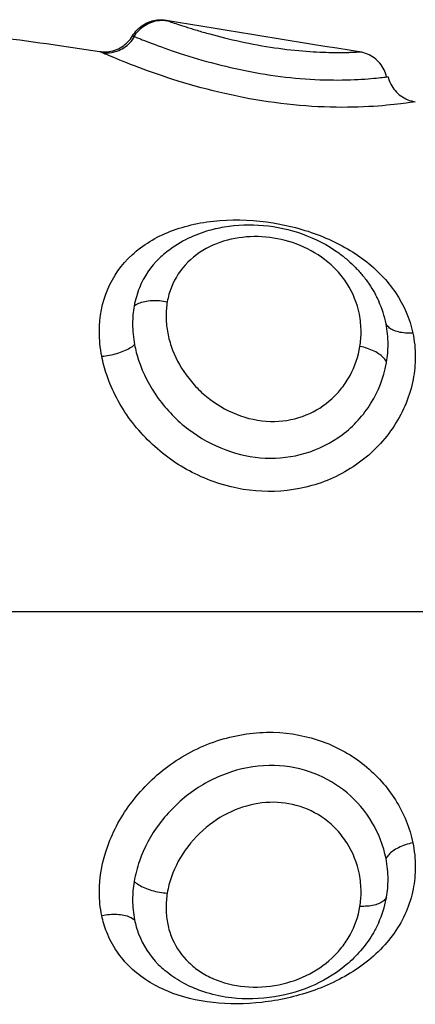
# Model space of a CAD drawing. Units: millimetres. Extents: x -8.4 to 13.2, y 0.6 to 17.8.
# Drawn here: x -3.6 to -3.6, y 13.2 to 13.3 of the extents above; entities that cross this region are included whole.
import ezdxf

# ---------------------------------------------------------------- set-up
doc = ezdxf.new("R2010")
doc.units = ezdxf.units.MM
doc.layers.add('Make2D$Visible$Curves', color=7, linetype='Continuous')
doc.layers.add('Make2D$Visible$Tangents', color=8, linetype='Continuous')

# ---------------------------------------------------------------- blocks, each defined once
blk = doc.blocks.new('OPSHB_S140B')
at = {"layer": 'Make2D$Visible$Curves', "color": 0, "lineweight": -3}
for points, knots in [([(19.746097, 2.050624), (19.746137, 2.05069), (19.746184, 2.050751), (19.746238, 2.050806), (19.746293, 2.050864), (19.746356, 2.050914), (19.746424, 2.050957), (19.746491, 2.050999), (19.746564, 2.051034), (19.74664, 2.051059), (19.746707, 2.051081), (19.746776, 2.051096), (19.746845, 2.051104), (19.746855, 2.051105), (19.746865, 2.051106), (19.746874, 2.051106), (19.746954, 2.051113), (19.747034, 2.05111), (19.747113, 2.051097)], [0.008679, 0.008679, 0.008679, 0.008679, 0.240264, 0.240264, 0.240264, 0.480527, 0.480527, 0.480527, 0.720791, 0.720791, 0.720791, 0.931902, 0.931902, 0.931902, 0.960871, 0.960871, 0.960871, 1.201135, 1.201135, 1.201135, 1.201135]), ([(19.746145, 2.050604), (19.746184, 2.05067), (19.746231, 2.050732), (19.74634, 2.050845), (19.746401, 2.050896), (19.746535, 2.050982), (19.746607, 2.051017), (19.746757, 2.051068), (19.746835, 2.051085), (19.746993, 2.051099), (19.747072, 2.051096), (19.74715, 2.051084)], [0.008503, 0.008503, 0.008503, 0.008503, 0.240452, 0.240452, 0.480904, 0.480904, 0.721357, 0.721357, 0.961809, 0.961809, 1.202261, 1.202261, 1.202261, 1.202261]), ([(19.745089, 2.050149), (19.745147, 2.05014), (19.745205, 2.050136), (19.745264, 2.050138), (19.745271, 2.050138), (19.745278, 2.050138), (19.745298, 2.050139), (19.745311, 2.05014), (19.745325, 2.050141), (19.745403, 2.050148), (19.745481, 2.050164), (19.745556, 2.050189), (19.74563, 2.050214), (19.745702, 2.050247), (19.745769, 2.050289), (19.745836, 2.050331), (19.745898, 2.050381), (19.745953, 2.050437), (19.746008, 2.050493), (19.746057, 2.050556), (19.746097, 2.050624)], [0, 0, 0, 0, 0.176048, 0.176048, 0.176048, 0.197286, 0.197286, 0.236699, 0.236699, 0.236699, 0.47372, 0.47372, 0.47372, 0.710741, 0.710741, 0.710741, 0.947762, 0.947762, 0.947762, 1.184783, 1.184783, 1.184783, 1.184783]), ([(19.753808, 2.049375), (19.753791, 2.04945), (19.753766, 2.049522), (19.753697, 2.049661), (19.753654, 2.049729), (19.753553, 2.049851), (19.753495, 2.049906), (19.753368, 2.05), (19.7533, 2.05004), (19.753154, 2.050101), (19.753078, 2.050123), (19.753, 2.050136)], [0.010153, 0.010153, 0.010153, 0.010153, 0.240452, 0.240452, 0.480904, 0.480904, 0.721357, 0.721357, 0.961809, 0.961809, 1.202261, 1.202261, 1.202261, 1.202261]), ([(19.753854, 2.049381), (19.753872, 2.049304), (19.7539, 2.049229), (19.753936, 2.049158), (19.753972, 2.049087), (19.754016, 2.049021), (19.754068, 2.04896), (19.75412, 2.0489), (19.754179, 2.048846), (19.754243, 2.0488), (19.754308, 2.048753), (19.754378, 2.048715), (19.754452, 2.048685), (19.754525, 2.048655), (19.754602, 2.048634), (19.754681, 2.048623)], [0, 0, 0, 0, 0.238878, 0.238878, 0.238878, 0.477754, 0.477754, 0.477754, 0.716622, 0.716622, 0.716622, 0.95548, 0.95548, 0.95548, 1.194328, 1.194328, 1.194328, 1.194328]), ([(19.747075, 2.044022), (19.747269, 2.044183), (19.747483, 2.044324), (19.747711, 2.044441), (19.747915, 2.044546), (19.748131, 2.044632), (19.748354, 2.0447), (19.748526, 2.044752), (19.748703, 2.044794), (19.748883, 2.044824), (19.749268, 2.044888), (19.749672, 2.044903), (19.750072, 2.044867), (19.750467, 2.044831), (19.750866, 2.044745), (19.751242, 2.044612), (19.75164, 2.044471), (19.752022, 2.044273), (19.752356, 2.044031), (19.752446, 2.043966), (19.752536, 2.043895), (19.752619, 2.043823), (19.752625, 2.043818), (19.75263, 2.043814), (19.752635, 2.043809), (19.752714, 2.043741), (19.75279, 2.043669), (19.752862, 2.043595), (19.752939, 2.043516), (19.753013, 2.043434), (19.753082, 2.043349), (19.753152, 2.043264), (19.753219, 2.043174), (19.75328, 2.043084), (19.753393, 2.042918), (19.75349, 2.042744), (19.753572, 2.042564)], [0.031748, 0.031748, 0.031748, 0.031748, 0.862071, 0.862071, 0.862071, 1.602709, 1.602709, 1.602709, 2.170395, 2.170395, 2.170395, 3.39153, 3.39153, 3.39153, 4.597873, 4.597873, 4.597873, 5.879338, 5.879338, 5.879338, 6.225413, 6.225413, 6.225413, 6.24682, 6.24682, 6.24682, 6.57106, 6.57106, 6.57106, 6.917309, 6.917309, 6.917309, 7.267007, 7.267007, 7.267007, 7.904555, 7.904555, 7.904555, 7.904555]), ([(19.753571, 2.023707), (19.753522, 2.0236), (19.753468, 2.023495), (19.753408, 2.023393), (19.753359, 2.023308), (19.753304, 2.023223), (19.753247, 2.023142), (19.753191, 2.023061), (19.753131, 2.022983), (19.753068, 2.022907), (19.752941, 2.022754), (19.7528, 2.022609), (19.752649, 2.022477), (19.752644, 2.022473), (19.75264, 2.022469), (19.752636, 2.022465), (19.75234, 2.022208), (19.751995, 2.021987), (19.751629, 2.021819), (19.751245, 2.021642), (19.750827, 2.021517), (19.750408, 2.021449), (19.749972, 2.021379), (19.749526, 2.021369), (19.7491, 2.021419), (19.748844, 2.021449), (19.748593, 2.021501), (19.748353, 2.021574), (19.748186, 2.021625), (19.748024, 2.021686), (19.747868, 2.021757), (19.74768, 2.021842), (19.747498, 2.021944), (19.74733, 2.022059), (19.747246, 2.022117), (19.747164, 2.022179), (19.747085, 2.022244), (19.747082, 2.022246), (19.747079, 2.022249), (19.747075, 2.022252)], [0.060642, 0.060642, 0.060642, 0.060642, 0.438783, 0.438783, 0.438783, 0.755633, 0.755633, 0.755633, 1.068309, 1.068309, 1.068309, 1.695918, 1.695918, 1.695918, 1.714141, 1.714141, 1.714141, 2.94365, 2.94365, 2.94365, 4.2309, 4.2309, 4.2309, 5.566394, 5.566394, 5.566394, 6.363497, 6.363497, 6.363497, 6.914576, 6.914576, 6.914576, 7.581577, 7.581577, 7.581577, 7.916794, 7.916794, 7.916794, 7.931606, 7.931606, 7.931606, 7.931606])]:
    blk.add_open_spline(points, degree=3, knots=knots, dxfattribs=at)
for points in [[(19.747113, 2.051098), (19.749102, 2.050779), (19.751077, 2.050445), (19.753036, 2.050138)], [(19.738644, 2.050969), (19.740798, 2.050767), (19.742947, 2.050475), (19.745089, 2.050149)], [(19.753, 2.050136), (19.753024, 2.050137), (19.753036, 2.050138), (19.753036, 2.050138)], [(19.753808, 2.049375), (19.753838, 2.049379), (19.753854, 2.049381), (19.753854, 2.049381)], [(19.747075, 2.044022), (19.747075, 2.044021), (19.747074, 2.044021), (19.747073, 2.04402)], [(19.753517, 2.042679), (19.753512, 2.042688), (19.753507, 2.042697), (19.753503, 2.042707)], [(19.753571, 2.023707), (19.753571, 2.023708), (19.753571, 2.023708), (19.753571, 2.023708)], [(19.747073, 2.022254), (19.747074, 2.022253), (19.747075, 2.022252), (19.747076, 2.022252)]]:
    blk.add_open_spline(points, degree=3, dxfattribs=at)
at = {"layer": 'Make2D$Visible$Tangents', "color": 0, "lineweight": -3}
for points, knots in [([(19.747113, 2.051097), (19.747113, 2.051097), (19.747117, 2.051096), (19.74713, 2.051091), (19.74714, 2.051088), (19.747166, 2.051079), (19.747182, 2.051073), (19.747222, 2.051059), (19.747245, 2.051051), (19.747374, 2.051007), (19.747529, 2.050954), (19.747773, 2.050877), (19.747827, 2.05086), (19.747938, 2.050826), (19.747996, 2.050808), (19.748175, 2.050755), (19.748306, 2.050717), (19.748726, 2.050602), (19.749046, 2.050521), (19.749711, 2.050378), (19.750065, 2.050312), (19.75074, 2.050213), (19.75107, 2.050177), (19.751656, 2.050132), (19.751922, 2.050122), (19.752259, 2.050117), (19.752363, 2.050117), (19.752501, 2.050118), (19.752545, 2.050119), (19.752626, 2.050121), (19.752666, 2.050122), (19.75285, 2.050127), (19.752951, 2.050133), (19.753, 2.050136)], [0.5000082, 0.5000082, 0.5000082, 0.5000082, 0.5130045, 0.5130045, 0.5260067, 0.5260067, 0.5390089, 0.5390089, 0.5520112, 0.5520112, 0.6040312, 0.6040312, 0.6174316, 0.6174316, 0.6308319, 0.6308319, 0.6576326, 0.6576326, 0.7130296, 0.7130296, 0.7684941, 0.7684941, 0.8215512, 0.8215512, 0.8719892, 0.8719892, 0.8970688, 0.8970688, 0.9096087, 0.9096087, 0.9221485, 0.9221485, 0.9748151, 0.9748151, 0.9748151, 0.9748151]), ([(19.745162, 2.050117), (19.745239, 2.050105), (19.745317, 2.050104), (19.745472, 2.050119), (19.745549, 2.050135), (19.745696, 2.050186), (19.745767, 2.050221), (19.745899, 2.050305), (19.74596, 2.050355), (19.74607, 2.050468), (19.746118, 2.050531), (19.746158, 2.050599)], [0, 0, 0, 0, 0.237581, 0.237581, 0.475161, 0.475161, 0.712742, 0.712742, 0.950322, 0.950322, 1.187903, 1.187903, 1.187903, 1.187903]), ([(19.746158, 2.050599), (19.746188, 2.050587), (19.746229, 2.05057), (19.746411, 2.050497), (19.746616, 2.050416), (19.747131, 2.050228), (19.747448, 2.050118), (19.748144, 2.049902), (19.748527, 2.049793), (19.749312, 2.049605), (19.749723, 2.049522), (19.750536, 2.049392), (19.75095, 2.049345), (19.751741, 2.049287), (19.752128, 2.049279), (19.75281, 2.049288), (19.753111, 2.049307), (19.753565, 2.049346), (19.753724, 2.049365), (19.753803, 2.049375), (19.753806, 2.049375), (19.753808, 2.049375)], [0.5287238, 0.5287238, 0.5287238, 0.5287238, 0.5502019, 0.5502019, 0.6046353, 0.6046353, 0.6578095, 0.6578095, 0.7086646, 0.7086646, 0.7577398, 0.7577398, 0.807502, 0.807502, 0.860225, 0.860225, 0.9160777, 0.9160777, 0.9730379, 0.9730379, 0.9753172, 0.9753172, 0.9753172, 0.9753172]), ([(19.754681, 2.048623), (19.754681, 2.048623), (19.754659, 2.048619), (19.754522, 2.048598), (19.754327, 2.048569), (19.753763, 2.048507), (19.753389, 2.048474), (19.752533, 2.048446), (19.752047, 2.04845), (19.751053, 2.048513), (19.750535, 2.04857), (19.749522, 2.048731), (19.749015, 2.048837), (19.748049, 2.049077), (19.74758, 2.049216), (19.746732, 2.049493), (19.746347, 2.049635), (19.745719, 2.049879), (19.745471, 2.049984), (19.745249, 2.050079), (19.745199, 2.050101), (19.745162, 2.050117)], [0, 0, 0, 0, 0.0269621, 0.0269621, 0.0839223, 0.0839223, 0.139775, 0.139775, 0.192498, 0.192498, 0.2422602, 0.2422602, 0.2913354, 0.2913354, 0.3421905, 0.3421905, 0.3953647, 0.3953647, 0.4497981, 0.4497981, 0.4712762, 0.4712762, 0.4712762, 0.4712762]), ([(19.745162, 2.040896), (19.745114, 2.041148), (19.745089, 2.041399), (19.745089, 2.042097), (19.745175, 2.042538), (19.745509, 2.043325), (19.745762, 2.043681), (19.746404, 2.044273), (19.746804, 2.044516), (19.747703, 2.044866), (19.748216, 2.044976), (19.749271, 2.045057), (19.749828, 2.045032), (19.750887, 2.04486), (19.751405, 2.044716), (19.752341, 2.044333), (19.752772, 2.044092), (19.753515, 2.043527), (19.753834, 2.043194), (19.754335, 2.042455), (19.754514, 2.042035), (19.754606, 2.041601)], [0.4712762, 0.4712762, 0.4712762, 0.4712762, 0.4999877, 0.4999877, 0.5534718, 0.5534718, 0.6070771, 0.6070771, 0.6612588, 0.6612588, 0.7157465, 0.7157465, 0.7687828, 0.7687828, 0.8192988, 0.8192988, 0.8683952, 0.8683952, 0.9183862, 0.9183862, 0.9712762, 0.9712762, 0.9712762, 0.9712762]), ([(19.753036, 2.041637), (19.753035, 2.041817), (19.753018, 2.041996), (19.752918, 2.042496), (19.752791, 2.042815), (19.752565, 2.043169), (19.752516, 2.043238), (19.752415, 2.043369), (19.752361, 2.043433), (19.752248, 2.043555), (19.752188, 2.043615), (19.752063, 2.043729), (19.751995, 2.043785), (19.751673, 2.044031), (19.751378, 2.044192), (19.750772, 2.044416), (19.750456, 2.044486), (19.749828, 2.044542), (19.749509, 2.044527), (19.748894, 2.044414), (19.748593, 2.04431), (19.748053, 2.044013), (19.74781, 2.043814), (19.74743, 2.043347), (19.747286, 2.043072), (19.747182, 2.042702), (19.747164, 2.042626), (19.74715, 2.042548)], [0.000019, 0.000019, 0.000019, 0.000019, 0.0307373, 0.0307373, 0.0879614, 0.0879614, 0.1018456, 0.1018456, 0.1157298, 0.1157298, 0.129614, 0.129614, 0.1434982, 0.1434982, 0.1956221, 0.1956221, 0.2455912, 0.2455912, 0.2963508, 0.2963508, 0.3499412, 0.3499412, 0.4056223, 0.4056223, 0.4607954, 0.4607954, 0.4748151, 0.4748151, 0.4748151, 0.4748151]), ([(19.747073, 2.04402), (19.747018, 2.043974), (19.746964, 2.043925), (19.74665, 2.043619), (19.746443, 2.043312), (19.746234, 2.0428), (19.74618, 2.042614), (19.746145, 2.042421)], [0.3824488, 0.3824488, 0.3824488, 0.3824488, 0.39292289, 0.39292289, 0.44652823, 0.44652823, 0.47446822, 0.47446822, 0.47446822, 0.47446822]), ([(19.746145, 2.042421), (19.746114, 2.042246), (19.746097, 2.042064), (19.746097, 2.041674), (19.746118, 2.041462), (19.746158, 2.041249)], [0.47446822, 0.47446822, 0.47446822, 0.47446822, 0.5000123, 0.5000123, 0.52872382, 0.52872382, 0.52872382, 0.52872382]), ([(19.746145, 2.042421), (19.746184, 2.042452), (19.746231, 2.04248), (19.74634, 2.042527), (19.746401, 2.042547), (19.746535, 2.042575), (19.746607, 2.042584), (19.746757, 2.042592), (19.746835, 2.042591), (19.746993, 2.042577), (19.747072, 2.042565), (19.74715, 2.042548)], [0.008503, 0.008503, 0.008503, 0.008503, 0.240452, 0.240452, 0.480904, 0.480904, 0.721357, 0.721357, 0.961809, 0.961809, 1.202261, 1.202261, 1.202261, 1.202261]), ([(19.74715, 2.042548), (19.747126, 2.042407), (19.747113, 2.042263), (19.747113, 2.042042), (19.747117, 2.041964), (19.74713, 2.041812), (19.74714, 2.041735), (19.747166, 2.041582), (19.747182, 2.041505), (19.747222, 2.041352), (19.747245, 2.041274), (19.747374, 2.040897), (19.747529, 2.040599), (19.747773, 2.040262), (19.747827, 2.040193), (19.747938, 2.040062), (19.747996, 2.039998), (19.748175, 2.039813), (19.748306, 2.039697), (19.748726, 2.039377), (19.749046, 2.039203), (19.749711, 2.038972), (19.750065, 2.038913), (19.75074, 2.038925), (19.75107, 2.038992), (19.751656, 2.039229), (19.751922, 2.039399), (19.752259, 2.039706), (19.752363, 2.039819), (19.752501, 2.039997), (19.752545, 2.040058), (19.752626, 2.040184), (19.752666, 2.040249), (19.75285, 2.04059), (19.752951, 2.040893), (19.753, 2.041197)], [0.4748151, 0.4748151, 0.4748151, 0.4748151, 0.5000022, 0.5000022, 0.5130045, 0.5130045, 0.5260067, 0.5260067, 0.5390089, 0.5390089, 0.5520112, 0.5520112, 0.6040312, 0.6040312, 0.6174316, 0.6174316, 0.6308319, 0.6308319, 0.6576326, 0.6576326, 0.7130296, 0.7130296, 0.7684941, 0.7684941, 0.8215512, 0.8215512, 0.8719892, 0.8719892, 0.8970688, 0.8970688, 0.9096087, 0.9096087, 0.9221485, 0.9221485, 0.9748151, 0.9748151, 0.9748151, 0.9748151]), ([(19.754606, 2.041601), (19.754529, 2.041596), (19.754453, 2.041597), (19.754308, 2.041607), (19.754239, 2.041618), (19.754112, 2.041648), (19.754054, 2.041668), (19.753952, 2.041717), (19.753908, 2.041745), (19.753837, 2.041809), (19.75381, 2.041845), (19.753792, 2.041883)], [0, 0, 0, 0, 0.237581, 0.237581, 0.475161, 0.475161, 0.712742, 0.712742, 0.950322, 0.950322, 1.187903, 1.187903, 1.187903, 1.187903]), ([(19.745162, 2.040896), (19.745239, 2.040903), (19.745317, 2.040913), (19.745472, 2.040942), (19.745549, 2.04096), (19.745696, 2.041004), (19.745767, 2.041029), (19.745899, 2.041084), (19.74596, 2.041115), (19.74607, 2.04118), (19.746118, 2.041214), (19.746158, 2.041249)], [0, 0, 0, 0, 0.237581, 0.237581, 0.475161, 0.475161, 0.712742, 0.712742, 0.950322, 0.950322, 1.187903, 1.187903, 1.187903, 1.187903]), ([(19.746158, 2.041249), (19.746188, 2.041091), (19.746229, 2.040932), (19.746411, 2.040376), (19.746616, 2.039978), (19.747131, 2.039268), (19.747448, 2.038942), (19.748144, 2.038414), (19.748527, 2.038201), (19.749312, 2.037911), (19.749723, 2.037826), (19.750536, 2.037788), (19.75095, 2.037837), (19.751741, 2.038069), (19.752128, 2.038264), (19.75281, 2.038776), (19.753111, 2.039108), (19.753565, 2.039839), (19.753724, 2.040251), (19.753803, 2.040683), (19.753806, 2.040699), (19.753808, 2.040716)], [0.5287238, 0.5287238, 0.5287238, 0.5287238, 0.5502019, 0.5502019, 0.6046353, 0.6046353, 0.6578095, 0.6578095, 0.7086646, 0.7086646, 0.7577398, 0.7577398, 0.807502, 0.807502, 0.860225, 0.860225, 0.9160777, 0.9160777, 0.9730379, 0.9730379, 0.9753172, 0.9753172, 0.9753172, 0.9753172]), ([(19.753808, 2.040716), (19.753791, 2.040755), (19.753766, 2.040794), (19.753697, 2.040872), (19.753654, 2.040911), (19.753553, 2.040984), (19.753495, 2.041019), (19.753368, 2.041082), (19.7533, 2.04111), (19.753154, 2.04116), (19.753078, 2.04118), (19.753, 2.041197)], [0.010153, 0.010153, 0.010153, 0.010153, 0.240452, 0.240452, 0.480904, 0.480904, 0.721357, 0.721357, 0.961809, 0.961809, 1.202261, 1.202261, 1.202261, 1.202261]), ([(19.754681, 2.04088), (19.754681, 2.04065), (19.754659, 2.04042), (19.754522, 2.039709), (19.754327, 2.039226), (19.753763, 2.038359), (19.753389, 2.037963), (19.752533, 2.037348), (19.752047, 2.037112), (19.751053, 2.036832), (19.750535, 2.036774), (19.749522, 2.03682), (19.749015, 2.036923), (19.748049, 2.037271), (19.74758, 2.037526), (19.746732, 2.038154), (19.746347, 2.038541), (19.745719, 2.039387), (19.745471, 2.039859), (19.745249, 2.040519), (19.745199, 2.040708), (19.745162, 2.040896)], [0, 0, 0, 0, 0.0269621, 0.0269621, 0.0839223, 0.0839223, 0.139775, 0.139775, 0.192498, 0.192498, 0.2422602, 0.2422602, 0.2913354, 0.2913354, 0.3421905, 0.3421905, 0.3953647, 0.3953647, 0.4497981, 0.4497981, 0.4712762, 0.4712762, 0.4712762, 0.4712762]), ([(19.745162, 2.023917), (19.745114, 2.024147), (19.745089, 2.024387), (19.745089, 2.025085), (19.745175, 2.025565), (19.745509, 2.026494), (19.745762, 2.026956), (19.746404, 2.027796), (19.746804, 2.028186), (19.747703, 2.028825), (19.748216, 2.029083), (19.749271, 2.029413), (19.749828, 2.029494), (19.750887, 2.029468), (19.751405, 2.029369), (19.752341, 2.029024), (19.752772, 2.028778), (19.753515, 2.028179), (19.753834, 2.027818), (19.754335, 2.027022), (19.754514, 2.026574), (19.754606, 2.026127)], [0.4712762, 0.4712762, 0.4712762, 0.4712762, 0.4999877, 0.4999877, 0.5534718, 0.5534718, 0.6070771, 0.6070771, 0.6612588, 0.6612588, 0.7157465, 0.7157465, 0.7687828, 0.7687828, 0.8192988, 0.8192988, 0.8683952, 0.8683952, 0.9183862, 0.9183862, 0.9712762, 0.9712762, 0.9712762, 0.9712762]), ([(19.753792, 2.025646), (19.753717, 2.026031), (19.753572, 2.026411), (19.753167, 2.027085), (19.752912, 2.027388), (19.752318, 2.027887), (19.751975, 2.028091), (19.751231, 2.028377), (19.750817, 2.028459), (19.749969, 2.028481), (19.74952, 2.028415), (19.748664, 2.02814), (19.748245, 2.027924), (19.747507, 2.027387), (19.747178, 2.02706), (19.74665, 2.026353), (19.746443, 2.025964), (19.746234, 2.025369), (19.74618, 2.025161), (19.746145, 2.024955)], [0.0287238, 0.0287238, 0.0287238, 0.0287238, 0.0816138, 0.0816138, 0.1316048, 0.1316048, 0.1807012, 0.1807012, 0.2312172, 0.2312172, 0.2842535, 0.2842535, 0.3387412, 0.3387412, 0.3929229, 0.3929229, 0.4465282, 0.4465282, 0.4744682, 0.4744682, 0.4744682, 0.4744682]), ([(19.753036, 2.024637), (19.753035, 2.024816), (19.753018, 2.024997), (19.752918, 2.025502), (19.752791, 2.025827), (19.752565, 2.026186), (19.752516, 2.026256), (19.752415, 2.026388), (19.752361, 2.026453), (19.752248, 2.026575), (19.752188, 2.026634), (19.752063, 2.026746), (19.751995, 2.0268), (19.751673, 2.027036), (19.751378, 2.027179), (19.750772, 2.027343), (19.750456, 2.027371), (19.749828, 2.027323), (19.749509, 2.027246), (19.748894, 2.026993), (19.748593, 2.02681), (19.748053, 2.026361), (19.74781, 2.026087), (19.74743, 2.025496), (19.747286, 2.025172), (19.747182, 2.024766), (19.747164, 2.024683), (19.74715, 2.024601)], [0.000019, 0.000019, 0.000019, 0.000019, 0.0307373, 0.0307373, 0.0879614, 0.0879614, 0.1018456, 0.1018456, 0.1157298, 0.1157298, 0.129614, 0.129614, 0.1434982, 0.1434982, 0.1956221, 0.1956221, 0.2455912, 0.2455912, 0.2963508, 0.2963508, 0.3499412, 0.3499412, 0.4056223, 0.4056223, 0.4607954, 0.4607954, 0.4748151, 0.4748151, 0.4748151, 0.4748151]), ([(19.754606, 2.026127), (19.754529, 2.02611), (19.754453, 2.026089), (19.754308, 2.026039), (19.754239, 2.02601), (19.754112, 2.025947), (19.754054, 2.025913), (19.753952, 2.025841), (19.753908, 2.025803), (19.753837, 2.025725), (19.75381, 2.025685), (19.753792, 2.025646)], [0, 0, 0, 0, 0.237581, 0.237581, 0.475161, 0.475161, 0.712742, 0.712742, 0.950322, 0.950322, 1.187903, 1.187903, 1.187903, 1.187903]), ([(19.754681, 2.025394), (19.754681, 2.025165), (19.754659, 2.024937), (19.754522, 2.024248), (19.754327, 2.023794), (19.753763, 2.02299), (19.753389, 2.022626), (19.752533, 2.022038), (19.752047, 2.021799), (19.751053, 2.021456), (19.750535, 2.02134), (19.749522, 2.021226), (19.749015, 2.021224), (19.748049, 2.021331), (19.74758, 2.021447), (19.746732, 2.021798), (19.746347, 2.022043), (19.745719, 2.022644), (19.745471, 2.023012), (19.745249, 2.023577), (19.745199, 2.023744), (19.745162, 2.023917)], [0, 0, 0, 0, 0.0269621, 0.0269621, 0.0839223, 0.0839223, 0.139775, 0.139775, 0.192498, 0.192498, 0.2422602, 0.2422602, 0.2913354, 0.2913354, 0.3421905, 0.3421905, 0.3953647, 0.3953647, 0.4497981, 0.4497981, 0.4712762, 0.4712762, 0.4712762, 0.4712762]), ([(19.746145, 2.024955), (19.746114, 2.024766), (19.746097, 2.024578), (19.746097, 2.024187), (19.746118, 2.023984), (19.746158, 2.023788)], [0.47446822, 0.47446822, 0.47446822, 0.47446822, 0.5000123, 0.5000123, 0.52872382, 0.52872382, 0.52872382, 0.52872382]), ([(19.746145, 2.024955), (19.746184, 2.024919), (19.746231, 2.024885), (19.74634, 2.024819), (19.746401, 2.024787), (19.746535, 2.02473), (19.746607, 2.024704), (19.746757, 2.024661), (19.746835, 2.024643), (19.746993, 2.024615), (19.747072, 2.024606), (19.74715, 2.024601)], [0.008503, 0.008503, 0.008503, 0.008503, 0.240452, 0.240452, 0.480904, 0.480904, 0.721357, 0.721357, 0.961809, 0.961809, 1.202261, 1.202261, 1.202261, 1.202261]), ([(19.74715, 2.024601), (19.747126, 2.024452), (19.747113, 2.024303), (19.747113, 2.024082), (19.747117, 2.024005), (19.74713, 2.023857), (19.74714, 2.023784), (19.747166, 2.02364), (19.747182, 2.023569), (19.747222, 2.02343), (19.747245, 2.02336), (19.747374, 2.023027), (19.747529, 2.022782), (19.747773, 2.022522), (19.747827, 2.02247), (19.747938, 2.022373), (19.747996, 2.022326), (19.748175, 2.022195), (19.748306, 2.022117), (19.748726, 2.021912), (19.749046, 2.021818), (19.749711, 2.021732), (19.750065, 2.021737), (19.75074, 2.021849), (19.75107, 2.021951), (19.751656, 2.022234), (19.751922, 2.022414), (19.752259, 2.022726), (19.752363, 2.022839), (19.752501, 2.023016), (19.752545, 2.023076), (19.752626, 2.0232), (19.752666, 2.023265), (19.75285, 2.0236), (19.752951, 2.023897), (19.753, 2.024198)], [0.4748151, 0.4748151, 0.4748151, 0.4748151, 0.5000022, 0.5000022, 0.5130045, 0.5130045, 0.5260067, 0.5260067, 0.5390089, 0.5390089, 0.5520112, 0.5520112, 0.6040312, 0.6040312, 0.6174316, 0.6174316, 0.6308319, 0.6308319, 0.6576326, 0.6576326, 0.7130296, 0.7130296, 0.7684941, 0.7684941, 0.8215512, 0.8215512, 0.8719892, 0.8719892, 0.8970688, 0.8970688, 0.9096087, 0.9096087, 0.9221485, 0.9221485, 0.9748151, 0.9748151, 0.9748151, 0.9748151]), ([(19.753808, 2.024478), (19.753791, 2.024442), (19.753766, 2.024409), (19.753697, 2.024347), (19.753654, 2.024319), (19.753553, 2.02427), (19.753495, 2.02425), (19.753368, 2.024219), (19.7533, 2.024208), (19.753154, 2.024196), (19.753078, 2.024194), (19.753, 2.024198)], [0.010153, 0.010153, 0.010153, 0.010153, 0.240452, 0.240452, 0.480904, 0.480904, 0.721357, 0.721357, 0.961809, 0.961809, 1.202261, 1.202261, 1.202261, 1.202261]), ([(19.753571, 2.023708), (19.753676, 2.023939), (19.753753, 2.024182), (19.753803, 2.024445), (19.753806, 2.024461), (19.753808, 2.024478)], [0.9383291, 0.9383291, 0.9383291, 0.9383291, 0.97303789, 0.97303789, 0.97531725, 0.97531725, 0.97531725, 0.97531725]), ([(19.745162, 2.023917), (19.745239, 2.023934), (19.745317, 2.023946), (19.745472, 2.02396), (19.745549, 2.023962), (19.745696, 2.023954), (19.745767, 2.023945), (19.745899, 2.023916), (19.74596, 2.023897), (19.74607, 2.023849), (19.746118, 2.02382), (19.746158, 2.023788)], [0, 0, 0, 0, 0.237581, 0.237581, 0.475161, 0.475161, 0.712742, 0.712742, 0.950322, 0.950322, 1.187903, 1.187903, 1.187903, 1.187903]), ([(19.746158, 2.023788), (19.746188, 2.023641), (19.746229, 2.023499), (19.746411, 2.023016), (19.746616, 2.022699), (19.746938, 2.022372), (19.747004, 2.022311), (19.747073, 2.022254)], [0.52872382, 0.52872382, 0.52872382, 0.52872382, 0.55020185, 0.55020185, 0.60463531, 0.60463531, 0.61762096, 0.61762096, 0.61762096, 0.61762096])]:
    blk.add_open_spline(points, degree=3, knots=knots, dxfattribs=at)
for points in [[(19.746097, 2.050624), (19.746097, 2.050624), (19.746118, 2.050615), (19.746158, 2.050599)], [(19.745162, 2.050117), (19.745114, 2.050138), (19.745089, 2.050149), (19.745089, 2.050149)], [(19.75351, 2.042692), (19.753509, 2.042695), (19.753508, 2.042697), (19.753507, 2.0427)], [(19.753792, 2.041883), (19.753745, 2.042116), (19.753672, 2.042345), (19.753572, 2.042564)], [(19.753854, 2.041259), (19.753854, 2.041469), (19.753833, 2.041679), (19.753792, 2.041883)], [(19.753, 2.041197), (19.753024, 2.041342), (19.753036, 2.04149), (19.753036, 2.041637)], [(19.754606, 2.041601), (19.754656, 2.041366), (19.754681, 2.041124), (19.754681, 2.04088)], [(19.753808, 2.040716), (19.753838, 2.040896), (19.753854, 2.041078), (19.753854, 2.041259)], [(19.758424, 2.033137), (19.753103, 2.033137), (19.747729, 2.033137), (19.742314, 2.033137)], [(19.754606, 2.026127), (19.754656, 2.025884), (19.754681, 2.025638), (19.754681, 2.025394)], [(19.753854, 2.025015), (19.753854, 2.025225), (19.753833, 2.025437), (19.753792, 2.025646)], [(19.753808, 2.024478), (19.753838, 2.024654), (19.753854, 2.024834), (19.753854, 2.025015)], [(19.753, 2.024198), (19.753024, 2.024342), (19.753036, 2.024489), (19.753036, 2.024637)]]:
    blk.add_open_spline(points, degree=3, dxfattribs=at)

msp = doc.modelspace()

# ---------------------------------------------------------------- block references
msp.add_blockref('OPSHB_S140B', (-23.33591, 11.221763))

doc.saveas('drawing.dxf')
